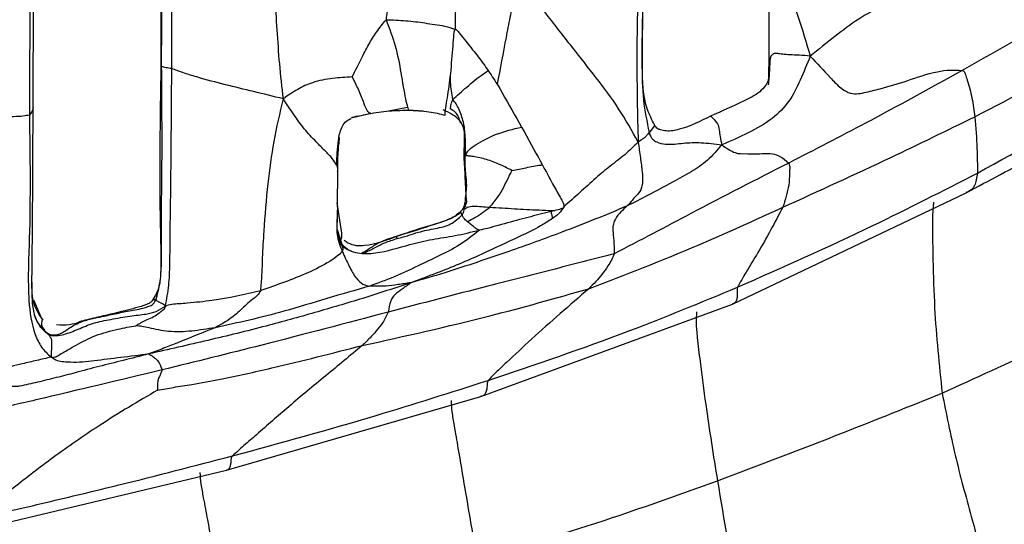
# Model space of a CAD drawing. Units: millimetres. Extents: x -1122 to 1820, y -1231 to 1748.
# Drawn here: x 281 to 319, y 262 to 281 of the extents above; entities that cross this region are included whole.
import ezdxf

# ---------------------------------------------------------------- set-up
doc = ezdxf.new("R2010")
doc.units = ezdxf.units.MM

msp = doc.modelspace()

# ---------------------------------------------------------------- linework, layer by layer
at = {"color": 7, "linetype": 'Continuous', "lineweight": 25}
for p, q in [((286.563, 288.515), (286.558, 279.256)), ((281.63, 277.66), (281.667, 287.272)), ((286.586, 279.227), (286.565, 279.255)), ((295.335, 277.508), (296.071, 277.655)), ((294.658, 277.413), (293.9, 277.227)), ((296.093, 277.556), (296.667, 277.508)), ((298.282, 275.299), (298.254, 275.834)), ((293.368, 275.166), (293.362, 273.842)), ((298.306, 274.948), (298.291, 274.907)), ((308.607, 270.053), (317.614, 274.355)), ((293.358, 273.187), (293.381, 273.842)), ((293.534, 272.787), (293.362, 273.963)), ((298.319, 273.838), (298.31, 273.821)), ((293.353, 272.93), (293.533, 272.373)), ((295.714, 272.694), (295.671, 272.676)), ((281.644, 270.214), (281.957, 269.498)), ((298.899, 266.485), (308.607, 270.053)), ((282.021, 269.453), (281.972, 269.496)), ((282.052, 269.083), (282.068, 269.06)), ((289.091, 263.647), (298.899, 266.485)), ((279.079, 261.263), (289.091, 263.647))]:
    msp.add_line(p, q, dxfattribs=at)
msp.add_arc((298.344, 273.774), 0.0577, 127.1983, 136.2178, dxfattribs=at)
for points, knots in [([(310.015, 291.098), (310.016, 290.352), (310.019, 288.686), (310.011, 286.498), (310.016, 284.463), (310, 282.701), (310.01, 280.805), (309.999, 279.512), (309.994, 278.852)], [0, 0, 0, 0, 0.1816972, 0.4055144, 0.5358196, 0.679352, 0.8364719, 1, 1, 1, 1]), ([(305.024, 290.552), (305.019, 287.904), (305.012, 284.22), (304.886, 279.481), (304.937, 277.375), (304.963, 276.306)], [0, 0, 0, 0, 0.557343, 0.775363, 1, 1, 1, 1]), ([(310.153, 290.127), (310.177, 289.124), (310.224, 287.117), (310.177, 284.622), (310.546, 282.637), (311.151, 281.159), (311.448, 280.139), (311.599, 279.619)], [0, 0, 0, 0, 0.278793, 0.558078, 0.70318, 0.848788, 1, 1, 1, 1]), ([(305.591, 276.972), (305.494, 277.167), (305.156, 277.843), (305.098, 279.466), (305.169, 282.153), (305.159, 285.39), (305.15, 287.833), (305.146, 288.905)], [0, 0, 0, 0, 0.057311, 0.198453, 0.393893, 0.734046, 1, 1, 1, 1]), ([(286.586, 279.227), (286.591, 280.952), (286.6, 284.034), (286.615, 287.113), (286.622, 288.468)], [0, 0, 0, 0, 0.559983, 1, 1, 1, 1]), ([(286.977, 279.144), (286.98, 280.865), (286.985, 283.937), (286.99, 287.012), (286.993, 288.365)], [0, 0, 0, 0, 0.560094, 1, 1, 1, 1]), ([(281.54, 287.025), (281.527, 285.218), (281.504, 281.992), (281.493, 278.768), (281.489, 277.35)], [0, 0, 0, 0, 0.5600195, 1, 1, 1, 1]), ([(291.28, 277.978), (291.23, 278.428), (291.13, 279.313), (291.043, 280.639), (290.951, 282.028), (290.901, 283.507), (290.999, 284.546), (291.048, 285.069)], [0, 0, 0, 0, 0.1908106, 0.3755736, 0.5607649, 0.7788026, 1, 1, 1, 1]), ([(298.049, 284.493), (298.054, 284.279), (298.063, 283.863), (298.047, 283.1), (297.988, 282.448), (297.944, 281.837), (297.901, 281.256), (297.906, 280.863), (297.909, 280.657)], [0, 0, 0, 0, 0.190826, 0.372696, 0.555991, 0.699836, 0.843151, 1, 1, 1, 1]), ([(295.823, 284.381), (295.827, 284.309), (295.835, 284.165), (295.781, 283.592), (295.61, 282.946), (295.414, 282.277), (295.315, 281.662), (295.265, 281.247), (295.239, 281.031)], [0, 0, 0, 0, 0.122387, 0.24298, 0.489686, 0.656512, 0.821799, 1, 1, 1, 1]), ([(324.059, 282.996), (323.704, 282.758), (323.022, 282.3), (321.769, 281.563), (319.935, 280.472), (318.424, 279.617), (317.455, 279.069)], [0, 0, 0, 0, 0.167395, 0.321789, 0.565181, 1, 1, 1, 1]), ([(300.349, 282.687), (300.291, 282.418), (300.179, 281.895), (300.016, 281.116), (299.8, 280.002), (299.64, 279.141), (299.528, 278.537)], [0, 0, 0, 0, 0.195508, 0.380172, 0.564845, 1, 1, 1, 1]), ([(304.963, 276.306), (304.724, 276.74), (304.255, 277.592), (303.349, 278.797), (302.373, 280.024), (301.366, 281.321), (300.686, 282.234), (300.349, 282.687)], [0, 0, 0, 0, 0.193031, 0.379088, 0.565255, 0.784633, 1, 1, 1, 1]), ([(305.144, 282.545), (305.131, 281.466), (305.113, 279.928), (305.118, 277.963), (305.3, 277.096), (305.388, 276.678)], [0, 0, 0, 0, 0.5496428, 0.7833777, 1, 1, 1, 1]), ([(317.498, 281.882), (317.466, 281.87), (317.398, 281.845), (317.162, 281.877), (316.762, 281.961), (315.835, 282.042), (314.598, 281.715), (313.455, 281.069), (312.524, 280.378), (311.914, 279.878), (311.599, 279.619)], [0, 0, 0, 0, 0.031332, 0.065159, 0.122683, 0.248026, 0.493673, 0.65791, 0.822885, 1, 1, 1, 1]), ([(317.952, 277.287), (319.429, 278.06), (322.067, 279.439), (324.648, 280.912), (325.784, 281.56)], [0, 0, 0, 0, 0.559802, 1, 1, 1, 1]), ([(293.932, 278.825), (293.996, 278.949), (294.114, 279.178), (294.324, 279.597), (294.556, 280.06), (294.873, 280.571), (295.114, 280.875), (295.239, 281.031)], [0, 0, 0, 0, 0.162409, 0.300332, 0.547103, 0.767029, 1, 1, 1, 1]), ([(295.239, 281.031), (295.495, 281.021), (295.998, 281.001), (296.624, 280.927), (297.119, 280.839), (297.519, 280.797), (297.774, 280.705), (297.909, 280.657)], [0, 0, 0, 0, 0.283927, 0.556485, 0.699345, 0.841897, 1, 1, 1, 1]), ([(295.239, 281.031), (295.367, 280.696), (295.621, 280.03), (295.817, 278.998), (295.957, 278.084), (296.043, 277.76), (296.069, 277.66)], [0, 0, 0, 0, 0.295529, 0.586776, 0.873194, 1, 1, 1, 1]), ([(297.517, 277.345), (297.517, 277.404), (297.518, 277.519), (297.615, 278.025), (297.735, 278.861), (297.798, 279.692), (297.848, 280.273), (297.863, 280.518), (297.883, 280.612), (297.897, 280.644), (297.905, 280.653), (297.909, 280.657)], [0, 0, 0, 0, 0.127343, 0.252872, 0.505582, 0.79413, 0.919413, 0.972634, 0.990343, 0.995635, 1, 1, 1, 1]), ([(297.909, 280.657), (297.911, 280.658), (297.916, 280.662), (297.925, 280.661), (297.935, 280.657), (297.96, 280.641), (298.015, 280.577), (298.135, 280.427), (298.385, 280.117), (298.742, 279.672), (299.15, 279.117), (299.401, 278.732), (299.528, 278.537)], [0, 0, 0, 0, 0.003056, 0.0062362, 0.0100388, 0.0146413, 0.0401645, 0.1034572, 0.2309119, 0.4858859, 0.7407603, 1, 1, 1, 1]), ([(318.047, 275.113), (319.729, 276.032), (322.733, 277.673), (325.607, 279.541), (326.872, 280.362)], [0, 0, 0, 0, 0.560006, 1, 1, 1, 1]), ([(311.599, 279.619), (311.473, 279.309), (311.23, 278.715), (310.816, 277.857), (310.105, 277.147), (309.202, 276.642), (308.53, 276.348), (308.186, 276.198)], [0, 0, 0, 0, 0.197534, 0.379765, 0.560288, 0.775493, 1, 1, 1, 1]), ([(311.599, 279.619), (311.457, 279.636), (311.193, 279.667), (310.817, 279.669), (310.515, 279.693), (310.192, 279.753), (310.192, 279.695), (310.043, 279.671), (310.031, 279.041), (309.995, 278.697), (309.977, 278.522)], [0, 0, 0, 0, 0.071398, 0.133183, 0.191148, 0.250891, 0.460885, 0.6685, 0.832137, 1, 1, 1, 1]), ([(311.599, 279.619), (311.854, 279.349), (312.218, 278.963), (312.721, 278.424), (313.199, 278.114), (313.679, 278.215), (314.4, 278.382), (315.355, 278.672), (316.237, 278.993), (316.982, 279.105), (317.303, 279.081), (317.455, 279.069)], [0, 0, 0, 0, 0.134618, 0.192387, 0.24799, 0.365666, 0.486467, 0.673824, 0.861451, 0.934903, 1, 1, 1, 1]), ([(317.614, 274.355), (318.493, 274.819), (320.414, 275.835), (323.463, 277.613), (325.618, 278.933), (326.774, 279.641)], [0, 0, 0, 0, 0.281045, 0.614379, 1, 1, 1, 1]), ([(286.558, 279.254), (286.526, 277.203), (286.485, 274.615), (286.567, 271.742), (286.537, 270.864), (286.394, 270.459), (286.289, 270.294), (286.236, 270.21)], [0, 0, 0, 0, 0.663683, 0.837235, 0.913602, 0.956148, 1, 1, 1, 1]), ([(286.362, 270.202), (286.425, 270.439), (286.558, 270.941), (286.592, 271.883), (286.574, 273.317), (286.615, 275.816), (286.598, 277.895), (286.586, 279.227)], [0, 0, 0, 0, 0.081432, 0.172329, 0.310547, 0.558303, 1, 1, 1, 1]), ([(286.977, 279.144), (286.897, 279.155), (286.737, 279.178), (286.659, 279.2), (286.614, 279.217), (286.586, 279.227)], [0, 0, 0, 0, 0.28306, 0.562011, 1, 1, 1, 1]), ([(286.731, 269.978), (286.781, 270.244), (286.882, 270.778), (286.908, 271.746), (286.92, 273.186), (286.956, 275.704), (286.969, 277.8), (286.977, 279.144)], [0, 0, 0, 0, 0.088593, 0.177656, 0.314946, 0.560837, 1, 1, 1, 1]), ([(291.28, 277.978), (290.897, 278.07), (290.145, 278.252), (289.041, 278.521), (288.143, 278.752), (287.386, 278.991), (287.112, 279.094), (286.977, 279.144)], [0, 0, 0, 0, 0.259484, 0.509036, 0.760368, 0.881637, 1, 1, 1, 1]), ([(293.932, 278.825), (293.682, 278.809), (293.169, 278.774), (292.448, 278.648), (291.812, 278.352), (291.461, 278.105), (291.28, 277.978)], [0, 0, 0, 0, 0.26759, 0.548481, 0.76735, 1, 1, 1, 1]), ([(294.658, 277.413), (294.628, 277.421), (294.57, 277.437), (294.454, 277.603), (294.329, 277.993), (294.146, 278.412), (293.995, 278.703), (293.932, 278.825)], [0, 0, 0, 0, 0.193985, 0.378915, 0.567865, 0.818532, 1, 1, 1, 1]), ([(297.812, 277.953), (297.776, 278.17), (297.722, 278.496), (297.73, 278.849), (297.733, 278.966)], [0, 0, 0, 0, 0.668544, 1, 1, 1, 1]), ([(297.812, 277.953), (297.987, 278.108), (298.338, 278.42), (298.826, 278.835), (299.117, 279.022), (299.179, 279.062)], [0, 0, 0, 0, 0.4397877, 0.8801897, 1, 1, 1, 1]), ([(309.994, 278.852), (309.991, 278.803), (309.986, 278.72), (309.949, 278.596), (309.852, 278.441), (309.574, 278.153), (308.841, 277.789), (308.19, 277.502), (307.755, 277.31)], [0, 0, 0, 0, 0.0492378, 0.0830897, 0.1417603, 0.2601501, 0.5064546, 1, 1, 1, 1]), ([(317.455, 279.069), (316.215, 278.383), (314.001, 277.158), (311.756, 276.006), (310.768, 275.498)], [0, 0, 0, 0, 0.559999, 1, 1, 1, 1]), ([(317.455, 279.069), (317.479, 279.063), (317.52, 279.052), (317.554, 279.007), (317.568, 278.958), (317.601, 278.863), (317.699, 278.567), (317.854, 277.998), (317.919, 277.525), (317.952, 277.287)], [0, 0, 0, 0, 0.048325, 0.08252, 0.113356, 0.143994, 0.266101, 0.631111, 1, 1, 1, 1]), ([(299.528, 278.537), (299.78, 278.098), (300.286, 277.215), (300.996, 275.934), (301.543, 274.923), (301.896, 274.28), (302.051, 274.011), (302.1, 273.885), (302.101, 273.836), (302.102, 273.813)], [0, 0, 0, 0, 0.2822802, 0.5665731, 0.8171639, 0.9269519, 0.972692, 0.9875421, 1, 1, 1, 1]), ([(290.409, 270.577), (290.427, 270.778), (290.464, 271.198), (290.481, 271.962), (290.553, 273.136), (290.672, 274.638), (290.901, 276.348), (291.153, 277.431), (291.28, 277.978)], [0, 0, 0, 0, 0.0811133, 0.1691278, 0.3074145, 0.5544762, 0.7749105, 1, 1, 1, 1]), ([(293.325, 275.43), (293.279, 275.51), (293.185, 275.675), (292.892, 275.964), (292.507, 276.353), (292.079, 276.812), (291.671, 277.382), (291.414, 277.774), (291.28, 277.978)], [0, 0, 0, 0, 0.13075, 0.270442, 0.41234, 0.605985, 0.795534, 1, 1, 1, 1]), ([(297.718, 277.595), (297.723, 277.607), (297.729, 277.622), (297.739, 277.733), (297.758, 277.812), (297.793, 277.903), (297.812, 277.953)], [0, 0, 0, 0, 0.549142, 0.692435, 0.835228, 1, 1, 1, 1]), ([(298.297, 275.775), (298.302, 275.903), (298.311, 276.15), (298.296, 276.584), (298.245, 277.076), (298.096, 277.494), (297.955, 277.784), (297.86, 277.896), (297.812, 277.953)], [0, 0, 0, 0, 0.167331, 0.322187, 0.566152, 0.807575, 0.902511, 1, 1, 1, 1]), ([(281.63, 277.66), (281.63, 277.66), (281.635, 277.553), (281.562, 277.451), (281.489, 277.35)], [0, 0, 0, 0, 0.00127, 1, 1, 1, 1]), ([(281.587, 271.046), (281.594, 271.684), (281.617, 273.825), (281.625, 276.079), (281.63, 277.66)], [0, 0, 0, 0, 0.298247, 1, 1, 1, 1]), ([(296.069, 277.66), (296.071, 277.652), (296.087, 277.587), (296.09, 277.57), (296.093, 277.555)], [0, 0, 0, 0, 0.133136, 1, 1, 1, 1]), ([(298.11, 277.04), (298.091, 277.122), (298.054, 277.281), (297.917, 277.474), (297.784, 277.554), (297.718, 277.595)], [0, 0, 0, 0, 0.350964, 0.671851, 1, 1, 1, 1]), ([(281.489, 277.35), (281.413, 277.335), (281.264, 277.304), (280.749, 277.276), (280.066, 277.253), (279.228, 277.228), (278.671, 277.212), (278.389, 277.204)], [0, 0, 0, 0, 0.123212, 0.244846, 0.494323, 0.743682, 1, 1, 1, 1]), ([(281.489, 277.35), (281.51, 275.756), (281.542, 273.364), (281.393, 270.551), (281.587, 269.118), (281.928, 268.377), (282.191, 268.131), (282.321, 268.009)], [0, 0, 0, 0, 0.499461, 0.749431, 0.887404, 0.944524, 1, 1, 1, 1]), ([(293.33, 275.43), (293.348, 275.741), (293.376, 276.22), (293.473, 276.789), (293.656, 277.088), (293.805, 277.174), (293.88, 277.218)], [0, 0, 0, 0, 0.484456, 0.745608, 0.870952, 1, 1, 1, 1]), ([(293.923, 277.269), (294.035, 277.29), (294.235, 277.328), (294.529, 277.387), (294.658, 277.413)], [0, 0, 0, 0, 0.560648, 1, 1, 1, 1]), ([(294.658, 277.413), (294.792, 277.436), (295.059, 277.483), (295.538, 277.528), (295.879, 277.534), (296.087, 277.538)], [0, 0, 0, 0, 0.279049, 0.5590964, 1, 1, 1, 1]), ([(296.093, 277.555), (296.094, 277.553), (296.101, 277.518), (296.094, 277.528), (296.087, 277.538)], [0, 0, 0, 0, 0.059068, 1, 1, 1, 1]), ([(296.087, 277.538), (296.359, 277.528), (296.843, 277.51), (297.311, 277.396), (297.517, 277.345)], [0, 0, 0, 0, 0.560145, 1, 1, 1, 1]), ([(298.34, 274.529), (298.338, 274.589), (298.334, 274.728), (298.304, 275.008), (298.278, 275.299), (298.26, 275.558), (298.253, 275.758), (298.254, 275.949), (298.268, 276.321), (298.287, 276.705), (298.177, 277.07), (297.824, 277.375), (297.575, 277.491), (297.448, 277.55)], [0, 0, 0, 0, 0.072833, 0.166892, 0.261394, 0.30995, 0.353765, 0.394776, 0.436557, 0.627726, 0.819369, 0.908035, 1, 1, 1, 1]), ([(307.755, 277.31), (307.366, 277.114), (306.827, 276.842), (306.137, 276.709), (305.859, 276.764), (305.722, 276.812), (305.645, 276.885), (305.611, 276.94), (305.591, 276.972)], [0, 0, 0, 0, 0.560464, 0.77409, 0.867272, 0.915798, 0.949786, 1, 1, 1, 1]), ([(307.756, 277.31), (307.783, 277.288), (307.858, 277.227), (308.05, 276.996), (308.069, 276.848), (308.147, 276.417), (308.186, 276.198)], [0, 0, 0, 0, 0.164357, 0.46209, 0.727976, 1, 1, 1, 1]), ([(310.541, 273.792), (311.934, 274.426), (314.421, 275.558), (316.872, 276.759), (317.952, 277.287)], [0, 0, 0, 0, 0.55985, 1, 1, 1, 1]), ([(317.952, 277.287), (317.982, 276.875), (318.037, 276.141), (318.044, 275.426), (318.047, 275.113)], [0, 0, 0, 0, 0.560796, 1, 1, 1, 1]), ([(298.297, 275.775), (298.334, 275.854), (298.404, 276.001), (298.804, 276.286), (299.516, 276.657), (300.141, 276.807), (300.465, 276.885)], [0, 0, 0, 0, 0.178077, 0.33465, 0.655105, 1, 1, 1, 1]), ([(305.584, 276.964), (305.586, 276.963), (305.606, 276.944), (305.492, 276.805), (305.388, 276.678)], [0, 0, 0, 0, 0.093179, 1, 1, 1, 1]), ([(293.437, 276.483), (293.416, 276.295), (293.367, 275.857), (293.368, 275.417), (293.368, 275.166)], [0, 0, 0, 0, 0.430035, 1, 1, 1, 1]), ([(305.388, 276.678), (305.356, 276.638), (305.317, 276.587), (305.262, 276.526), (305.187, 276.455), (305.039, 276.357), (304.963, 276.306)], [0, 0, 0, 0, 0.557351, 0.702982, 0.846486, 1, 1, 1, 1]), ([(305.388, 276.678), (305.406, 276.623), (305.437, 276.529), (305.515, 276.421), (305.596, 276.359), (305.758, 276.26), (306.157, 276.19), (306.699, 276.278), (307.388, 276.303), (307.917, 276.234), (308.186, 276.198)], [0, 0, 0, 0, 0.048198, 0.082274, 0.111909, 0.141023, 0.259129, 0.504819, 0.747562, 1, 1, 1, 1]), ([(304.963, 276.306), (304.796, 276.142), (304.47, 275.819), (303.873, 275.381), (303.297, 274.89), (302.712, 274.356), (302.304, 273.992), (302.102, 273.813)], [0, 0, 0, 0, 0.194631, 0.381625, 0.568116, 0.78715, 1, 1, 1, 1]), ([(304.963, 276.306), (304.992, 276.103), (305.048, 275.717), (305.117, 275.204), (305.144, 274.776), (305.084, 274.456), (304.876, 274.225), (304.674, 273.994), (304.54, 273.842)], [0, 0, 0, 0, 0.139251, 0.264642, 0.351683, 0.438747, 0.62857, 1, 1, 1, 1]), ([(308.186, 276.198), (308.007, 275.988), (307.652, 275.572), (307.025, 275.164), (306.213, 274.716), (305.403, 274.281), (304.803, 273.976), (304.54, 273.842)], [0, 0, 0, 0, 0.190542, 0.37612, 0.561931, 0.807781, 1, 1, 1, 1]), ([(308.186, 276.198), (308.369, 276.076), (308.728, 275.834), (309.085, 275.874), (309.563, 275.83), (309.974, 275.903), (310.439, 275.781), (310.66, 275.591), (310.768, 275.498)], [0, 0, 0, 0, 0.1924898, 0.3793146, 0.5656904, 0.8118303, 0.9079916, 1, 1, 1, 1]), ([(298.282, 275.299), (298.279, 275.362), (298.275, 275.475), (298.276, 275.613), (298.285, 275.694), (298.288, 275.732), (298.29, 275.763), (298.294, 275.77), (298.297, 275.775)], [0, 0, 0, 0, 0.397865, 0.706236, 0.826815, 0.868518, 0.91565, 1, 1, 1, 1]), ([(298.345, 274.464), (298.348, 274.525), (298.36, 274.793), (298.284, 275.228), (298.293, 275.607), (298.297, 275.775)], [0, 0, 0, 0, 0.1422093, 0.6208793, 1, 1, 1, 1]), ([(300.097, 275.212), (300.004, 275.258), (299.808, 275.356), (299.44, 275.529), (299.06, 275.657), (298.718, 275.736), (298.505, 275.767), (298.354, 275.772), (298.317, 275.774), (298.297, 275.775)], [0, 0, 0, 0, 0.125256, 0.264995, 0.488504, 0.612816, 0.734336, 0.856768, 1, 1, 1, 1]), ([(293.368, 275.166), (293.379, 275.245), (293.392, 275.33), (293.329, 275.423), (293.325, 275.43)], [0, 0, 0, 0, 0.925191, 1, 1, 1, 1]), ([(298.34, 274.529), (298.327, 274.682), (298.303, 274.955), (298.288, 275.194), (298.282, 275.299)], [0, 0, 0, 0, 0.5611266, 1, 1, 1, 1]), ([(300.097, 275.212), (300.278, 275.246), (300.649, 275.315), (301.037, 275.41), (301.249, 275.426), (301.269, 275.428)], [0, 0, 0, 0, 0.462642, 0.949134, 1, 1, 1, 1]), ([(310.768, 275.498), (309.509, 274.855), (307.755, 273.96), (305.526, 272.765), (304.535, 272.254), (304.04, 271.998)], [0, 0, 0, 0, 0.560295, 0.780494, 1, 1, 1, 1]), ([(310.768, 275.498), (310.785, 275.455), (310.816, 275.374), (310.803, 275.227), (310.802, 274.995), (310.769, 274.499), (310.633, 274.076), (310.541, 273.792)], [0, 0, 0, 0, 0.0967529, 0.1773955, 0.2582676, 0.5021718, 1, 1, 1, 1]), ([(298.335, 274.189), (298.334, 274.204), (298.332, 274.234), (298.328, 274.293), (298.323, 274.389), (298.315, 274.562), (298.292, 274.855), (298.287, 275.098), (298.284, 275.248)], [0, 0, 0, 0, 0.040926, 0.086025, 0.167824, 0.313909, 0.574748, 1, 1, 1, 1]), ([(298.291, 274.907), (298.302, 274.784), (298.316, 274.621), (298.332, 274.466), (298.335, 274.429)], [0, 0, 0, 0, 0.758435, 1, 1, 1, 1]), ([(298.302, 275.041), (298.303, 275.023), (298.305, 275), (298.306, 274.973), (298.307, 274.964), (298.307, 274.959), (298.308, 274.958), (298.308, 274.957), (298.308, 274.956), (298.308, 274.952), (298.307, 274.948), (298.307, 274.948), (298.306, 274.949)], [0, 0, 0, 0, 0.3830951, 0.4908407, 0.555151, 0.565515, 0.5702732, 0.5749733, 0.5851107, 0.5978684, 0.6959167, 1, 1, 1, 1]), ([(299.244, 273.791), (299.358, 273.928), (299.559, 274.173), (299.783, 274.572), (299.933, 274.876), (300.032, 275.078), (300.077, 275.166), (300.093, 275.201), (300.097, 275.212)], [0, 0, 0, 0, 0.32073, 0.57085, 0.821487, 0.932155, 0.97781, 1, 1, 1, 1]), ([(308.788, 270.703), (310.54, 271.479), (313.667, 272.866), (316.709, 274.426), (318.047, 275.113)], [0, 0, 0, 0, 0.56014, 1, 1, 1, 1]), ([(318.047, 275.113), (318.021, 274.933), (317.969, 274.571), (317.748, 274.409), (317.632, 274.371), (317.599, 274.36)], [0, 0, 0, 0, 0.41446, 0.832047, 1, 1, 1, 1]), ([(298.271, 273.825), (298.29, 273.969), (298.315, 274.151), (298.329, 274.342), (298.337, 274.442), (298.339, 274.498), (298.34, 274.529)], [0, 0, 0, 0, 0.5435249, 0.6868234, 0.8298896, 1, 1, 1, 1]), ([(298.271, 273.825), (298.285, 273.85), (298.315, 273.9), (298.36, 273.989), (298.348, 274.091), (298.339, 274.157), (298.335, 274.189)], [0, 0, 0, 0, 0.282344, 0.564365, 0.787938, 1, 1, 1, 1]), ([(293.362, 273.842), (293.363, 273.702), (293.367, 273.334), (293.299, 272.732), (293.466, 272.303), (293.55, 272.089)], [0, 0, 0, 0, 0.2356133, 0.620471, 1, 1, 1, 1]), ([(304.54, 273.842), (304.127, 273.669), (303.298, 273.321), (301.774, 272.731), (300.258, 272.18), (298.746, 271.664), (297.491, 271.252), (296.636, 271.004), (296.202, 270.878)], [0, 0, 0, 0, 0.155161, 0.311235, 0.556526, 0.702549, 0.848685, 1, 1, 1, 1]), ([(302.102, 273.813), (302.043, 273.723), (301.918, 273.533), (301.588, 273.311), (301.09, 272.99), (300.17, 272.564), (299.134, 272.067), (298.063, 271.594), (297.153, 271.234), (296.527, 270.999), (296.202, 270.878)], [0, 0, 0, 0, 0.044624, 0.094542, 0.172132, 0.308609, 0.552995, 0.698246, 0.843545, 1, 1, 1, 1]), ([(298.219, 273.775), (298.216, 273.768), (298.21, 273.754), (298.2, 273.735), (298.192, 273.72), (298.178, 273.697), (298.148, 273.66), (298.116, 273.631), (298.094, 273.609)], [0, 0, 0, 0, 0.066676, 0.122814, 0.174325, 0.225603, 0.444337, 1, 1, 1, 1]), ([(298.175, 273.501), (298.176, 273.502), (298.176, 273.502), (298.176, 273.503), (298.177, 273.504), (298.179, 273.506), (298.181, 273.509), (298.195, 273.529), (298.225, 273.568), (298.243, 273.645), (298.252, 273.734), (298.264, 273.795), (298.271, 273.825)], [0, 0, 0, 0, 0.005994, 0.011062, 0.015812, 0.02077, 0.032308, 0.046238, 0.235579, 0.48574, 0.740989, 1, 1, 1, 1]), ([(298.289, 273.974), (298.285, 273.959), (298.275, 273.916), (298.255, 273.864), (298.238, 273.82), (298.229, 273.798), (298.225, 273.788), (298.223, 273.784)], [0, 0, 0, 0, 0.245285, 0.669401, 0.855219, 0.93334, 1, 1, 1, 1]), ([(298.247, 273.703), (298.252, 273.707), (298.292, 273.742), (298.403, 273.82), (298.615, 273.841), (298.92, 273.818), (299.135, 273.8), (299.244, 273.791)], [0, 0, 0, 0, 0.020281, 0.183515, 0.471281, 0.730203, 1, 1, 1, 1]), ([(298.302, 273.814), (298.302, 273.814), (298.302, 273.814), (298.302, 273.814), (298.302, 273.814), (298.303, 273.814), (298.304, 273.815), (298.311, 273.821), (298.315, 273.827), (298.317, 273.831)], [0, 0, 0, 0, 0.000094, 0.000316, 0.002518, 0.006834, 0.045296, 0.224472, 1, 1, 1, 1]), ([(298.38, 273.24), (298.478, 273.291), (298.78, 273.447), (299.057, 273.652), (299.244, 273.791)], [0, 0, 0, 0, 0.322003, 1, 1, 1, 1]), ([(302.102, 273.813), (302.101, 273.806), (302.098, 273.792), (302.083, 273.774), (302.045, 273.747), (301.937, 273.712), (301.696, 273.655), (301.203, 273.529), (300.476, 273.335), (299.748, 273.148), (299.188, 272.979), (298.945, 272.931), (298.84, 272.91)], [0, 0, 0, 0, 0.006304, 0.012824, 0.020111, 0.047232, 0.110744, 0.238251, 0.493701, 0.77959, 0.90503, 1, 1, 1, 1]), ([(299.244, 273.791), (299.559, 273.773), (300.19, 273.738), (300.989, 273.691), (301.511, 273.671), (301.716, 273.669), (301.754, 273.669)], [0, 0, 0, 0, 0.376204, 0.755248, 0.953877, 1, 1, 1, 1]), ([(303.057, 270.647), (304.471, 271.192), (306.996, 272.165), (309.458, 273.295), (310.541, 273.792)], [0, 0, 0, 0, 0.559831, 1, 1, 1, 1]), ([(304.54, 273.842), (304.373, 273.693), (304.123, 273.47), (303.953, 273.054), (304.03, 272.529), (304.036, 272.175), (304.04, 271.998)], [0, 0, 0, 0, 0.507784, 0.757743, 0.879522, 1, 1, 1, 1]), ([(310.541, 273.792), (310.23, 273.204), (309.781, 272.356), (309.154, 271.348), (308.899, 270.898), (308.788, 270.703)], [0, 0, 0, 0, 0.560499, 0.808631, 1, 1, 1, 1]), ([(316.353, 273.986), (316.337, 273.812), (316.304, 273.449), (316.311, 272.673), (316.339, 271.498), (316.392, 269.426), (316.571, 267.715), (316.687, 266.619)], [0, 0, 0, 0, 0.080349, 0.167844, 0.30743, 0.556134, 1, 1, 1, 1]), ([(295.669, 272.587), (295.822, 272.625), (296.099, 272.694), (296.579, 272.869), (297.128, 272.965), (297.757, 273.103), (298.036, 273.368), (298.175, 273.501)], [0, 0, 0, 0, 0.169759, 0.308175, 0.556038, 0.777408, 1, 1, 1, 1]), ([(298.094, 273.609), (298.036, 273.558), (297.756, 273.315), (296.897, 273.085), (296.141, 272.833), (295.67, 272.677)], [0, 0, 0, 0, 0.090961, 0.435286, 1, 1, 1, 1]), ([(295.714, 272.694), (296.186, 272.84), (296.867, 273.05), (297.611, 273.307), (297.914, 273.454), (298.052, 273.535), (298.109, 273.587), (298.137, 273.613)], [0, 0, 0, 0, 0.560229, 0.807445, 0.916379, 0.958904, 1, 1, 1, 1]), ([(298.175, 273.501), (298.171, 273.502), (298.162, 273.504), (298.148, 273.558), (298.108, 273.602), (298.099, 273.606), (298.095, 273.607)], [0, 0, 0, 0, 0.207819, 0.404506, 0.713711, 1, 1, 1, 1]), ([(298.84, 272.91), (298.816, 272.915), (298.766, 272.925), (298.695, 272.983), (298.593, 273.062), (298.414, 273.209), (298.272, 273.33), (298.209, 273.401), (298.185, 273.471), (298.175, 273.501)], [0, 0, 0, 0, 0.036156, 0.075115, 0.137297, 0.246942, 0.496032, 0.782271, 1, 1, 1, 1]), ([(301.655, 273.357), (301.656, 273.376), (301.658, 273.413), (301.64, 273.501), (301.619, 273.58), (301.605, 273.631)], [0, 0, 0, 0, 0.266942, 0.520516, 1, 1, 1, 1]), ([(293.544, 272.311), (293.489, 272.414), (293.382, 272.617), (293.363, 272.863), (293.353, 272.984)], [0, 0, 0, 0, 0.506516, 1, 1, 1, 1]), ([(293.519, 272.782), (293.525, 272.746), (293.539, 272.662), (293.507, 272.564), (293.489, 272.508)], [0, 0, 0, 0, 0.430428, 1, 1, 1, 1]), ([(293.533, 272.373), (293.622, 272.287), (293.797, 272.119), (294.26, 271.981), (295.076, 272.026), (296.014, 272.323), (297.026, 272.569), (297.928, 272.687), (298.527, 272.834), (298.84, 272.91)], [0, 0, 0, 0, 0.0647292, 0.1257972, 0.2460922, 0.4939241, 0.6577693, 0.8217627, 1, 1, 1, 1]), ([(293.63, 272.525), (293.674, 272.49), (293.804, 272.386), (294.08, 272.303), (294.758, 272.33), (295.288, 272.532), (295.714, 272.694)], [0, 0, 0, 0, 0.077882, 0.228984, 0.381109, 1, 1, 1, 1]), ([(295.67, 272.677), (295.419, 272.599), (295.025, 272.478), (294.638, 272.222), (294.447, 272.086), (294.357, 272.045), (294.318, 272.031), (294.311, 272.029), (294.308, 272.029)], [0, 0, 0, 0, 0.478448, 0.747333, 0.885577, 0.951066, 0.978471, 1, 1, 1, 1]), ([(298.84, 272.91), (298.588, 272.708), (298.09, 272.309), (297.27, 271.913), (296.434, 271.506), (295.561, 271.09), (294.927, 270.863), (294.611, 270.75)], [0, 0, 0, 0, 0.1898268, 0.376113, 0.5624445, 0.7815762, 1, 1, 1, 1]), ([(295.671, 272.676), (295.67, 272.675), (295.657, 272.67), (295.647, 272.639), (295.646, 272.61), (295.662, 272.595), (295.669, 272.587)], [0, 0, 0, 0, 0.0328708, 0.3896443, 0.7071713, 1, 1, 1, 1]), ([(293.533, 272.373), (293.535, 272.359), (293.541, 272.33), (293.554, 272.257), (293.587, 272.201), (293.564, 272.133), (293.55, 272.089)], [0, 0, 0, 0, 0.16262, 0.31715, 0.559454, 1, 1, 1, 1]), ([(293.904, 272.101), (293.857, 272.118), (293.769, 272.15), (293.64, 272.206), (293.582, 272.269), (293.544, 272.311)], [0, 0, 0, 0, 0.2917865, 0.541288, 1, 1, 1, 1]), ([(294.308, 272.032), (294.313, 272.031), (294.418, 272.029), (294.715, 272.187), (295.134, 272.413), (295.509, 272.535), (295.669, 272.587)], [0, 0, 0, 0, 0.0101115, 0.2103069, 0.6629926, 1, 1, 1, 1]), ([(293.55, 272.089), (293.508, 272.041), (293.424, 271.944), (292.954, 271.614), (291.938, 271.107), (291.022, 270.789), (290.409, 270.577)], [0, 0, 0, 0, 0.122493, 0.2437269, 0.4946297, 1, 1, 1, 1]), ([(293.55, 272.089), (293.637, 271.898), (293.795, 271.553), (294.064, 271.05), (294.36, 270.792), (294.526, 270.764), (294.611, 270.75)], [0, 0, 0, 0, 0.312425, 0.561441, 0.776263, 1, 1, 1, 1]), ([(304.04, 271.998), (303.229, 271.788), (301.607, 271.367), (298.694, 270.628), (296.602, 270.081), (295.324, 269.746)], [0, 0, 0, 0, 0.279766, 0.559822, 1, 1, 1, 1]), ([(304.04, 271.998), (304.006, 271.914), (303.94, 271.751), (303.774, 271.489), (303.581, 271.208), (303.328, 270.916), (303.15, 270.739), (303.057, 270.647)], [0, 0, 0, 0, 0.161771, 0.312886, 0.552265, 0.767202, 1, 1, 1, 1]), ([(281.586, 270.905), (281.576, 270.534), (281.561, 269.977), (281.801, 269.254), (282.086, 269.019), (282.226, 268.904)], [0, 0, 0, 0, 0.504162, 0.757114, 1, 1, 1, 1]), ([(281.966, 269.507), (281.896, 269.607), (281.76, 269.805), (281.573, 270.325), (281.581, 270.744), (281.587, 271.046)], [0, 0, 0, 0, 0.226151, 0.442844, 1, 1, 1, 1]), ([(296.202, 270.878), (295.585, 270.674), (294.368, 270.272), (292.498, 269.726), (290.506, 269.165), (288.362, 268.65), (286.85, 268.303), (286.089, 268.129)], [0, 0, 0, 0, 0.189846, 0.375078, 0.560402, 0.778814, 1, 1, 1, 1]), ([(294.611, 270.75), (294.062, 270.593), (292.964, 270.278), (291.427, 269.797), (289.983, 269.432), (289.093, 269.24), (288.65, 269.145)], [0, 0, 0, 0, 0.280363, 0.561031, 0.781458, 1, 1, 1, 1]), ([(296.202, 270.878), (296.029, 270.855), (295.693, 270.809), (295.156, 270.729), (294.817, 270.742), (294.611, 270.75)], [0, 0, 0, 0, 0.289764, 0.566723, 1, 1, 1, 1]), ([(296.202, 270.878), (296.084, 270.794), (295.852, 270.628), (295.588, 270.439), (295.415, 270.235), (295.352, 269.894), (295.324, 269.746)], [0, 0, 0, 0, 0.288944, 0.568597, 0.813415, 1, 1, 1, 1]), ([(286.731, 269.978), (286.809, 270.008), (286.953, 270.063), (287.264, 270.076), (287.787, 270.121), (288.868, 270.222), (289.792, 270.435), (290.409, 270.577)], [0, 0, 0, 0, 0.096085, 0.176406, 0.25772, 0.504364, 1, 1, 1, 1]), ([(290.409, 270.577), (290.369, 270.509), (290.29, 270.379), (290.073, 270.226), (289.786, 269.976), (289.315, 269.508), (288.91, 269.287), (288.65, 269.145)], [0, 0, 0, 0, 0.095067, 0.182988, 0.320478, 0.564347, 1, 1, 1, 1]), ([(294.323, 268.455), (295.966, 268.819), (298.899, 269.47), (301.787, 270.287), (303.057, 270.647)], [0, 0, 0, 0, 0.560001, 1, 1, 1, 1]), ([(299.178, 267.109), (300.994, 267.723), (304.236, 268.819), (307.397, 270.127), (308.788, 270.703)], [0, 0, 0, 0, 0.560074, 1, 1, 1, 1]), ([(303.057, 270.647), (302.692, 270.327), (301.954, 269.681), (300.883, 268.749), (300.075, 267.967), (299.501, 267.452), (299.274, 267.211), (299.178, 267.109)], [0, 0, 0, 0, 0.277745, 0.560849, 0.810165, 0.919883, 1, 1, 1, 1]), ([(308.788, 270.703), (308.784, 270.654), (308.775, 270.554), (308.793, 270.409), (308.768, 270.201), (308.705, 270.082), (308.619, 270.068), (308.6, 270.065)], [0, 0, 0, 0, 0.118898, 0.242235, 0.435551, 0.87525, 1, 1, 1, 1]), ([(282.226, 268.904), (282.327, 268.875), (282.536, 268.815), (282.917, 268.906), (283.346, 269.071), (283.965, 269.344), (284.647, 269.47), (285.37, 269.603), (285.958, 269.659), (286.388, 269.75), (286.616, 269.902), (286.731, 269.978)], [0, 0, 0, 0, 0.059349, 0.122153, 0.249597, 0.370669, 0.496768, 0.638134, 0.777296, 0.888614, 1, 1, 1, 1]), ([(284.045, 269.526), (284.11, 269.539), (284.234, 269.564), (284.46, 269.611), (284.802, 269.687), (285.293, 269.784), (285.742, 269.859), (286.051, 269.955), (286.239, 270.017), (286.319, 270.137), (286.362, 270.202)], [0, 0, 0, 0, 0.077312, 0.14804, 0.271691, 0.491326, 0.744345, 0.827579, 0.907461, 1, 1, 1, 1]), ([(286.26, 270.229), (286.239, 270.199), (286.175, 270.108), (285.793, 269.953), (285.083, 269.774), (284.435, 269.62), (284.066, 269.532)], [0, 0, 0, 0, 0.046962, 0.142156, 0.510895, 1, 1, 1, 1]), ([(285.597, 269.222), (285.598, 269.223), (285.6, 269.226), (285.608, 269.231), (285.624, 269.241), (285.66, 269.263), (285.729, 269.302), (285.853, 269.369), (286.038, 269.459), (286.278, 269.565), (286.48, 269.696), (286.604, 269.808), (286.678, 269.861), (286.71, 269.894), (286.723, 269.916), (286.731, 269.946), (286.731, 269.966), (286.731, 269.978)], [0, 0, 0, 0, 0.0039035, 0.0093944, 0.020943, 0.0478902, 0.1016922, 0.195652, 0.3599847, 0.5465485, 0.7291807, 0.8562696, 0.9225595, 0.9389009, 0.955652, 0.974974, 1, 1, 1, 1]), ([(286.362, 270.202), (286.321, 270.219), (286.263, 270.244), (286.242, 270.213), (286.212, 270.188), (286.235, 270.187), (286.248, 270.187)], [0, 0, 0, 0, 0.557562, 0.802759, 0.899588, 1, 1, 1, 1]), ([(286.731, 269.978), (286.679, 270.017), (286.58, 270.093), (286.507, 270.121), (286.447, 270.155), (286.397, 270.183), (286.362, 270.202)], [0, 0, 0, 0, 0.200036, 0.383748, 0.5674, 1, 1, 1, 1]), ([(295.324, 269.746), (293.699, 269.316), (290.798, 268.548), (287.885, 267.831), (286.603, 267.516)], [0, 0, 0, 0, 0.5600321, 1, 1, 1, 1]), ([(295.324, 269.746), (295.292, 269.678), (295.228, 269.544), (295.086, 269.292), (294.876, 269.026), (294.61, 268.732), (294.422, 268.55), (294.323, 268.455)], [0, 0, 0, 0, 0.15438, 0.304059, 0.543061, 0.759115, 1, 1, 1, 1]), ([(307.217, 269.754), (307.206, 269.618), (307.184, 269.335), (307.255, 268.64), (307.374, 267.6), (307.622, 265.747), (307.864, 264.215), (308.02, 263.232)], [0, 0, 0, 0, 0.080513, 0.167188, 0.30723, 0.555873, 1, 1, 1, 1]), ([(282.257, 268.849), (282.139, 268.945), (281.893, 269.143), (281.767, 269.429), (281.702, 269.577)], [0, 0, 0, 0, 0.480608, 1, 1, 1, 1]), ([(281.972, 269.495), (281.975, 269.484), (281.981, 269.46), (281.959, 269.352), (281.946, 269.217), (281.982, 269.179), (281.998, 269.162)], [0, 0, 0, 0, 0.164815, 0.348377, 0.718124, 1, 1, 1, 1]), ([(281.96, 269.51), (281.965, 269.51), (281.97, 269.509), (281.972, 269.496), (281.972, 269.495)], [0, 0, 0, 0, 0.895334, 1, 1, 1, 1]), ([(282.226, 268.904), (282.277, 268.883), (282.375, 268.844), (282.523, 268.875), (282.778, 268.933), (283.054, 269.175), (283.536, 269.404), (283.891, 269.489), (284.045, 269.526)], [0, 0, 0, 0, 0.0945164, 0.1828169, 0.3220286, 0.569825, 0.8136955, 1, 1, 1, 1]), ([(282.321, 268.009), (282.385, 268.008), (282.512, 268.007), (282.681, 268.127), (282.945, 268.273), (283.406, 268.541), (284.007, 268.859), (284.836, 269.085), (285.366, 269.18), (285.597, 269.222)], [0, 0, 0, 0, 0.052162, 0.103206, 0.18179, 0.31927, 0.567516, 0.810994, 1, 1, 1, 1]), ([(282.529, 269.263), (282.699, 269.256), (283.008, 269.244), (283.296, 269.328), (283.425, 269.366)], [0, 0, 0, 0, 0.551436, 1, 1, 1, 1]), ([(284.045, 269.529), (283.922, 269.499), (283.749, 269.457), (283.521, 269.397), (283.427, 269.374), (283.376, 269.362)], [0, 0, 0, 0, 0.52952, 0.748415, 1, 1, 1, 1]), ([(284.067, 269.531), (284.062, 269.53), (284.048, 269.527), (284.046, 269.528), (284.044, 269.53), (284.045, 269.527), (284.045, 269.526)], [0, 0, 0, 0, 0.271324, 0.699555, 0.881826, 1, 1, 1, 1]), ([(288.65, 269.145), (288.35, 269.095), (287.754, 268.996), (286.887, 268.965), (286.245, 269.101), (285.836, 269.195), (285.673, 269.214), (285.597, 269.222)], [0, 0, 0, 0, 0.286683, 0.570218, 0.819408, 0.917256, 1, 1, 1, 1]), ([(316.687, 266.619), (317.964, 267.207), (319.802, 268.051), (321.905, 268.963), (322.905, 269.336), (323.337, 269.475), (323.506, 269.53)], [0, 0, 0, 0, 0.567261, 0.815827, 0.927766, 1, 1, 1, 1]), ([(281.998, 269.162), (282.002, 269.154), (282.026, 269.116), (282.04, 269.097), (282.052, 269.083)], [0, 0, 0, 0, 0.196557, 1, 1, 1, 1]), ([(282.226, 268.904), (282.242, 268.869), (282.274, 268.799), (282.341, 268.726), (282.344, 268.424), (282.329, 268.151), (282.321, 268.009)], [0, 0, 0, 0, 0.2826597, 0.560416, 0.7712325, 1, 1, 1, 1]), ([(282.241, 268.89), (282.248, 268.888), (282.269, 268.88), (282.318, 268.875), (282.403, 268.867), (282.464, 268.869), (282.5, 268.871)], [0, 0, 0, 0, 0.079333, 0.223534, 0.530958, 1, 1, 1, 1]), ([(282.62, 268.851), (282.555, 268.837), (282.433, 268.811), (282.313, 268.837), (282.257, 268.849)], [0, 0, 0, 0, 0.537223, 1, 1, 1, 1]), ([(282.502, 268.868), (282.501, 268.866), (282.501, 268.861), (282.52, 268.853), (282.559, 268.847), (282.599, 268.85), (282.62, 268.851)], [0, 0, 0, 0, 0.223868, 0.494414, 0.731311, 1, 1, 1, 1]), ([(288.65, 269.145), (288.162, 268.949), (287.482, 268.675), (286.65, 268.341), (286.28, 268.201), (286.089, 268.129)], [0, 0, 0, 0, 0.552521, 0.769465, 1, 1, 1, 1]), ([(286.428, 266.733), (286.631, 266.77), (287.071, 266.849), (287.885, 266.976), (289.152, 267.208), (291.347, 267.699), (293.161, 268.16), (294.323, 268.455)], [0, 0, 0, 0, 0.076629, 0.165525, 0.305205, 0.554664, 1, 1, 1, 1]), ([(294.323, 268.455), (293.857, 268.066), (292.913, 267.281), (291.536, 266.152), (290.503, 265.229), (289.766, 264.607), (289.462, 264.328), (289.316, 264.195)], [0, 0, 0, 0, 0.277365, 0.561357, 0.811183, 0.909111, 1, 1, 1, 1]), ([(286.089, 268.129), (285.761, 268.046), (285.124, 267.883), (284.171, 267.653), (283.318, 267.421), (282.527, 267.214), (281.812, 267.041), (281.34, 266.934), (281.113, 266.882)], [0, 0, 0, 0, 0.197792, 0.384525, 0.571094, 0.717482, 0.86366, 1, 1, 1, 1]), ([(286.089, 268.129), (285.728, 268.083), (285.017, 267.992), (284.035, 267.868), (283.308, 267.787), (282.824, 267.825), (282.548, 267.842), (282.399, 267.952), (282.321, 268.009)], [0, 0, 0, 0, 0.28516, 0.560652, 0.803593, 0.866947, 0.93039, 1, 1, 1, 1]), ([(286.089, 268.129), (286.148, 268.096), (286.263, 268.03), (286.367, 267.947), (286.453, 267.845), (286.546, 267.688), (286.584, 267.572), (286.603, 267.516)], [0, 0, 0, 0, 0.2871144, 0.5676218, 0.814255, 0.9102179, 1, 1, 1, 1]), ([(282.321, 268.009), (282.139, 267.965), (281.78, 267.878), (281.103, 267.731), (280.094, 267.459), (279.271, 267.251), (278.743, 267.118)], [0, 0, 0, 0, 0.160117, 0.315682, 0.561105, 1, 1, 1, 1]), ([(286.603, 267.516), (284.981, 267.126), (283.04, 266.659), (280.777, 266.132), (279.818, 265.922), (278.839, 265.691), (278.161, 265.583), (277.809, 265.526)], [0, 0, 0, 0, 0.555551, 0.664616, 0.773644, 0.882522, 1, 1, 1, 1]), ([(286.603, 267.516), (286.589, 267.473), (286.562, 267.391), (286.497, 267.257), (286.434, 267.099), (286.422, 266.94), (286.426, 266.819), (286.424, 266.767), (286.425, 266.745), (286.427, 266.737), (286.428, 266.733)], [0, 0, 0, 0, 0.20431, 0.390715, 0.578083, 0.819518, 0.927678, 0.973611, 0.988382, 1, 1, 1, 1]), ([(281.113, 266.882), (281.089, 266.882), (281.035, 266.88), (280.922, 266.874), (280.739, 266.866), (280.415, 266.855), (279.93, 266.821), (279.452, 266.796), (279.095, 266.866), (278.907, 266.927), (278.818, 266.984), (278.77, 267.04), (278.753, 267.091), (278.743, 267.118)], [0, 0, 0, 0, 0.03223, 0.070393, 0.140833, 0.266317, 0.48968, 0.744463, 0.870072, 0.932103, 0.952721, 0.974395, 1, 1, 1, 1]), ([(289.316, 264.195), (291.169, 264.701), (294.477, 265.606), (297.742, 266.65), (299.178, 267.109)], [0, 0, 0, 0, 0.560043, 1, 1, 1, 1]), ([(299.178, 267.109), (299.162, 267.06), (299.129, 266.962), (299.139, 266.82), (299.093, 266.627), (299.017, 266.51), (298.924, 266.504), (298.891, 266.502)], [0, 0, 0, 0, 0.108952, 0.218253, 0.390773, 0.784146, 1, 1, 1, 1]), ([(286.428, 266.733), (286.062, 266.518), (285.304, 266.073), (283.947, 265.226), (282.716, 264.373), (281.631, 263.551), (280.873, 262.959), (280.089, 262.339), (279.519, 261.976), (279.219, 261.786)], [0, 0, 0, 0, 0.146467, 0.303035, 0.548849, 0.658698, 0.76858, 0.878246, 1, 1, 1, 1]), ([(308.02, 263.232), (309.642, 263.848), (312.538, 264.947), (315.419, 266.108), (316.687, 266.619)], [0, 0, 0, 0, 0.560058, 1, 1, 1, 1]), ([(316.687, 266.619), (316.844, 265.82), (317.159, 264.22), (317.786, 261.955), (318.261, 260.207), (318.582, 258.97), (318.752, 258.434), (318.837, 258.168)], [0, 0, 0, 0, 0.280281, 0.560524, 0.807019, 0.904007, 1, 1, 1, 1]), ([(297.749, 266.338), (297.757, 266.197), (297.773, 265.904), (297.885, 265.249), (298.052, 264.267), (298.35, 262.533), (298.592, 261.093), (298.748, 260.17)], [0, 0, 0, 0, 0.0804, 0.167597, 0.307396, 0.556035, 1, 1, 1, 1]), ([(279.219, 261.786), (279.721, 261.876), (280.695, 262.051), (282.127, 262.401), (283.53, 262.732), (285.931, 263.314), (287.856, 263.815), (289.316, 264.195)], [0, 0, 0, 0, 0.147615, 0.286393, 0.425172, 0.563939, 1, 1, 1, 1]), ([(289.316, 264.195), (289.295, 264.161), (289.255, 264.096), (289.259, 264.007), (289.248, 263.899), (289.215, 263.728), (289.153, 263.651), (289.095, 263.65), (289.091, 263.65)], [0, 0, 0, 0, 0.099276, 0.188542, 0.277387, 0.486702, 0.961921, 1, 1, 1, 1]), ([(288.06, 263.55), (288.071, 263.408), (288.095, 263.114), (288.214, 262.471), (288.395, 261.504), (288.715, 259.799), (288.969, 258.384), (289.132, 257.477)], [0, 0, 0, 0, 0.081887, 0.169047, 0.308568, 0.556792, 1, 1, 1, 1]), ([(298.748, 260.17), (300.498, 260.704), (303.623, 261.658), (306.677, 262.751), (308.02, 263.232)], [0, 0, 0, 0, 0.560095, 1, 1, 1, 1]), ([(308.02, 263.232), (308.275, 261.725), (308.641, 259.556), (309.106, 257.136), (309.311, 255.955), (309.429, 255.443), (309.488, 255.19)], [0, 0, 0, 0, 0.560602, 0.807145, 0.904196, 1, 1, 1, 1])]:
    msp.add_open_spline(points, degree=3, knots=knots, dxfattribs=at)

doc.saveas('drawing.dxf')
